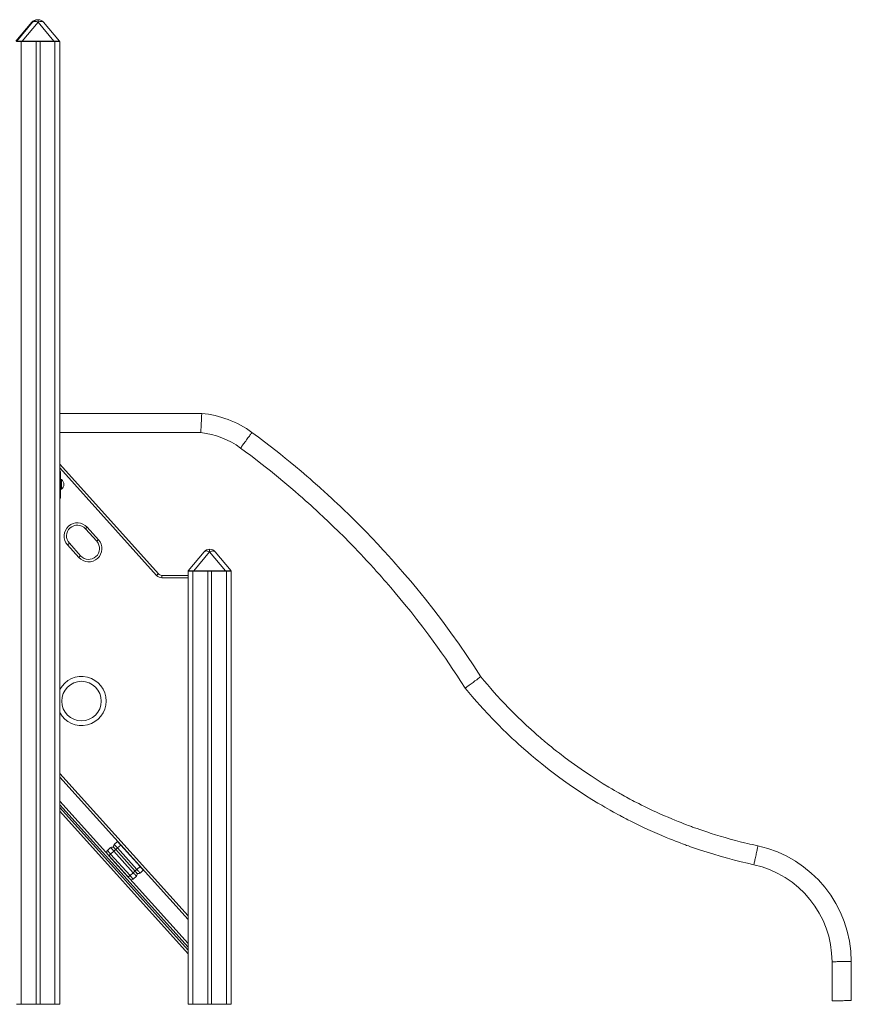
# Model space of a CAD drawing. Units: millimetres. Extents: x -23511 to 20389, y -10997 to 2818.
# Drawn here: x 6996 to 8725, y -577 to 1469 of the extents above; entities that cross this region are included whole.
import ezdxf

# ---------------------------------------------------------------- set-up
doc = ezdxf.new("R2010")
doc.units = ezdxf.units.MM

msp = doc.modelspace()

# ---------------------------------------------------------------- linework, layer by layer
at = {"color": 7, "linetype": 'Continuous', "lineweight": 15}
for p, q in [((6988, 1424.2), (7020.9, 1463.5)), ((6989.8, 1424.2), (7022.7, 1463.5)), ((7034.2, 1463.5), (7001.2, 1424.2)), ((7033.3, 1468.8), (7032.4, 1468.8)), ((7067.2, 1424.2), (7034.2, 1463.5)), ((7045.7, 1463.5), (7078.7, 1424.2)), ((6989.2, 1423.5), (6999.2, 1423.5)), ((6999.2, 1423.5), (6999.2, -576.5)), ((6999.2, 1423.5), (7030.2, 1423.5)), ((7001.2, 1423.5), (7001.2, 1424.2)), ((7001.2, 1424.2), (7067.2, 1424.2)), ((7030.2, 1423.5), (7030.2, -576.5)), ((7038.2, 1423.5), (7030.2, 1423.5)), ((7038.2, 1423.5), (7038.2, -576.5)), ((7038.2, 1423.5), (7069.2, 1423.5)), ((7067.2, 1423.5), (7067.2, 1424.2)), ((7069.2, 1423.5), (7069.2, -576.5)), ((7069.2, 1423.5), (7079.2, 1423.5)), ((7079.2, 1423.5), (7079.2, -576.5)), ((7374.3, 650.9), (7079.2, 650.9)), ((7079.2, 610.9), (7372.3, 610.9)), ((7284.2, 317.8), (7079.2, 545.5)), ((7080.7, 474.6), (7080.7, 529.6)), ((7082.7, 513.4), (7080.7, 513.4)), ((7082.7, 513.4), (7082.7, 493.4)), ((7080.7, 493.4), (7082.7, 493.4)), ((7079.2, 474.6), (7080.7, 474.6)), ((7132.6, 411.2), (7156, 385.2)), ((7159.7, 388.5), (7136.3, 414.6)), ((7095.4, 377.8), (7118.8, 351.7)), ((7122.5, 355.1), (7099.1, 381.1)), ((7346.3, 324), (7379.3, 363.3)), ((7346.3, 324), (7379.3, 363.3)), ((7390.8, 363.3), (7357.8, 324)), ((7423.7, 324), (7390.8, 363.3)), ((7402.3, 363.3), (7435.2, 324)), ((7291.6, 309.5), (7291.6, 314.5)), ((7345.8, 314.5), (7291.6, 314.5)), ((7345.8, 323.4), (7345.8, 314.5)), ((7345.8, 323.4), (7345.8, 323.4)), ((7345.8, 323.4), (7345.8, -576.6)), ((7345.8, 323.4), (7355.8, 323.4)), ((7355.8, 323.4), (7355.8, -576.6)), ((7355.8, 323.4), (7386.8, 323.4)), ((7357.8, 323.4), (7357.8, 324)), ((7357.8, 324), (7423.7, 324)), ((7386.8, 323.4), (7386.8, -576.6)), ((7394.8, 323.4), (7386.8, 323.4)), ((7394.8, 323.4), (7394.8, -576.6)), ((7394.8, 323.4), (7425.8, 323.4)), ((7423.7, 323.4), (7423.7, 324)), ((7425.8, 323.4), (7425.8, -576.6)), ((7425.8, 323.4), (7435.8, 323.4)), ((7435.8, 323.4), (7435.8, -576.6)), ((7079.2, -104.5), (7345.8, -400.6)), ((7079.2, -154.5), (7345.8, -450.6)), ((7345.8, -471.5), (7079.2, -175.5)), ((7199.1, -238.4), (7192.5, -244.5)), ((7199.1, -238.4), (7199.5, -238.1)), ((7185, -251.1), (7178.3, -257.2)), ((7191.7, -258.6), (7185, -264.6)), ((7185, -264.6), (7225.2, -309.2)), ((7231.9, -303.2), (7191.7, -258.6)), ((7195.4, -255.2), (7235.6, -299.8)), ((7205.8, -245.9), (7199.2, -251.9)), ((7199.2, -251.9), (7239.3, -296.5)), ((7246, -290.4), (7205.8, -245.9)), ((7221.5, -312.5), (7181.3, -267.9)), ((7231.9, -303.2), (7225.2, -309.2)), ((7246, -290.4), (7239.3, -296.5)), ((7252.7, -297.9), (7246, -303.9)), ((7253, -297.6), (7252.7, -297.9)), ((7238.6, -310.6), (7231.9, -316.6)), ((7345.8, -400.6), (7345.8, -450.6)), ((7345.8, -471.5), (7345.8, -576.6)), ((8684.7, -488.1), (8684.7, -569.3)), ((8724.7, -568.9), (8724.7, -487.7)), ((6989.2, -576.5), (6999.2, -576.5)), ((6999.2, -576.5), (7030.2, -576.5)), ((7030.2, -576.5), (7038.2, -576.5)), ((7038.2, -576.5), (7069.2, -576.5)), ((7069.2, -576.5), (7079.2, -576.5)), ((7345.8, -576.6), (7345.8, -576.6)), ((7345.8, -576.6), (7355.8, -576.6)), ((7355.8, -576.6), (7386.8, -576.6)), ((7386.8, -576.6), (7394.8, -576.6)), ((7394.8, -576.6), (7425.8, -576.6)), ((7425.8, -576.6), (7435.8, -576.6))]:
    msp.add_line(p, q, dxfattribs=at)
at = {"color": 8, "linetype": 'Continuous', "lineweight": 15}
for p, q in [((7032.4, 1468.8), (7032.4, 1468.7)), ((7034.2, 1468.8), (7034.2, 1463.5)), ((7079.2, 538), (7280.5, 314.5)), ((7390.8, 368.7), (7390.8, 363.3)), ((7379.6, 363.6), (7379.3, 363.3)), ((7291.6, 309.5), (7345.8, 309.5)), ((7345.8, -393.1), (7079.2, -97.1)), ((7345.8, -458.1), (7079.2, -162)), ((7079.2, -168), (7345.8, -464)), ((7205.8, -245.9), (7206.2, -245.6)), ((7246.3, -290.1), (7246, -290.4))]:
    msp.add_line(p, q, dxfattribs=at)
at = {"color": 7, "linetype": 'Continuous', "lineweight": 15, "flags": 128}
for points in [[(7034.2, 1463.5), (7032.4, 1464.2), (7030.6, 1464.8), (7029, 1465.2), (7027.4, 1465.3), (7025.9, 1465.2), (7024.7, 1464.8), (7023.6, 1464.2), (7022.7, 1463.5)], [(7045.7, 1463.5), (7044.8, 1464.2), (7043.8, 1464.8), (7042.5, 1465.2), (7041, 1465.3), (7039.5, 1465.2), (7037.8, 1464.8), (7036, 1464.2), (7034.2, 1463.5)], [(7372.3, 610.9), (7372.3, 611.1), (7372.4, 611.7), (7372.4, 612.9), (7372.5, 614.9), (7372.7, 617.8), (7372.8, 621.5), (7373.1, 626), (7373.3, 630.9), (7373.5, 635.8), (7373.7, 640.3), (7373.9, 644.1), (7374.1, 646.9), (7374.2, 648.9), (7374.2, 650.1), (7374.2, 650.7), (7374.3, 650.9)], [(7372.3, 610.9), (7372.3, 611.1), (7372.4, 611.7), (7372.4, 612.9), (7372.5, 614.9), (7372.7, 617.8), (7372.8, 621.5), (7373.1, 626), (7373.3, 630.9), (7373.5, 635.8), (7373.7, 640.3), (7373.9, 644.1), (7374.1, 646.9), (7374.2, 648.9), (7374.2, 650.1), (7374.2, 650.7), (7374.3, 650.9)], [(7954.5, 103.9), (7940, 126.2), (7925.3, 148.2), (7909.3, 171.3), (7892.2, 195.4), (7874.6, 219.3), (7856.9, 242.5), (7839.3, 264.9), (7821.2, 287.2), (7808.8, 302.1), (7796, 317.1), (7782.9, 332.3), (7778, 337.8), (7773.8, 342.6), (7770.1, 346.7), (7767, 350.2), (7764.5, 353), (7762.5, 355.1), (7759.8, 358.1), (7756.1, 362.1), (7751.6, 367.1), (7746.2, 372.9), (7740.4, 379.1), (7728.4, 391.8), (7715.4, 405.3), (7704.2, 416.7), (7692.3, 428.6), (7680.5, 440.2), (7669.3, 451), (7662.5, 457.5), (7656, 463.7), (7649.7, 469.6), (7643.6, 475.3), (7637.7, 480.6), (7634.1, 484), (7630.9, 486.9), (7628.2, 489.3), (7626, 491.3), (7624.2, 492.9), (7622, 494.9), (7619.1, 497.5), (7615.3, 500.9), (7610.8, 504.9), (7605.5, 509.6), (7599.4, 514.8), (7592.8, 520.5), (7580.7, 530.8), (7569.2, 540.5), (7558.2, 549.6), (7547.9, 558), (7538, 565.9), (7528.3, 573.6), (7516.6, 582.7), (7504.7, 591.8), (7492.3, 601.2), (7478.7, 611.3)], [(7455, 579), (7465.6, 571.2), (7476.1, 563.4), (7486.4, 555.5), (7497.4, 547), (7509.1, 537.8), (7517.1, 531.4), (7525.4, 524.7), (7534, 517.7), (7542.8, 510.4), (7551.4, 503.3), (7559.4, 496.5), (7568.3, 488.9), (7576.4, 481.8), (7583.8, 475.4), (7590.3, 469.6), (7596.3, 464.2), (7601.7, 459.4), (7606.7, 454.8), (7612.3, 449.7), (7618.6, 443.9), (7627.7, 435.4), (7637.5, 426.1), (7647.9, 416.1), (7658.8, 405.5), (7670.2, 394.2), (7681.5, 382.7), (7692.4, 371.6), (7698.8, 364.8), (7705.1, 358.2), (7711.2, 351.8), (7717.1, 345.5), (7722.6, 339.5), (7726.4, 335.3), (7729.7, 331.7), (7732.5, 328.7), (7734.7, 326.2), (7737.1, 323.5), (7740.4, 319.9), (7744.3, 315.5), (7748.7, 310.6), (7753.2, 305.5), (7757.8, 300.2), (7762.5, 294.7), (7767.4, 289), (7776.7, 278.1), (7786.3, 266.6), (7795.9, 254.9), (7808.7, 239.1), (7821.3, 223), (7834, 206.6), (7846.3, 190.2), (7855.6, 177.5), (7864.5, 165.3), (7872.9, 153.5), (7880.8, 142.2), (7888.7, 130.8), (7896.6, 119.2), (7904.6, 107.1), (7913.1, 94.3), (7922, 80.4)], [(7132.6, 411.2), (7132.6, 411.3), (7132.8, 411.5), (7133.2, 411.8), (7133.6, 412.2), (7134.2, 412.7), (7134.9, 413.3), (7135.6, 413.9), (7136.3, 414.6)], [(7095.4, 377.8), (7096.1, 378.4), (7096.8, 379), (7097.5, 379.6), (7098, 380.1), (7098.5, 380.5), (7098.8, 380.8), (7099, 381), (7099.1, 381.1)], [(7156, 385.2), (7156.1, 385.3), (7156.3, 385.5), (7156.6, 385.8), (7157.1, 386.2), (7157.6, 386.7), (7158.3, 387.3), (7159, 387.9), (7159.7, 388.5)], [(7118.8, 351.7), (7119.5, 352.4), (7120.2, 353), (7120.9, 353.6), (7121.5, 354.1), (7121.9, 354.5), (7122.3, 354.8), (7122.5, 355), (7122.5, 355.1)], [(7390.8, 363.3), (7389, 364.1), (7387.2, 364.7), (7385.5, 365), (7384, 365.1), (7382.5, 365), (7381.2, 364.7), (7380.2, 364.1), (7379.3, 363.3)], [(7402.3, 363.3), (7401.4, 364.1), (7400.3, 364.7), (7399.1, 365), (7397.6, 365.1), (7396, 365), (7394.4, 364.7), (7392.6, 364.1), (7390.8, 363.3)], [(7280.5, 314.5), (7281.2, 315.1), (7281.9, 315.8), (7282.5, 316.3), (7283.1, 316.8), (7283.5, 317.3), (7283.9, 317.6), (7284.1, 317.8), (7284.2, 317.8)], [(7922, 80.4), (7922.2, 80.5), (7922.7, 80.9), (7923.7, 81.6), (7925.3, 82.8), (7927.6, 84.5), (7930.6, 86.6), (7934.3, 89.3), (7938.3, 92.2), (7942.2, 95.1), (7945.9, 97.7), (7948.9, 99.9), (7951.2, 101.6), (7952.8, 102.7), (7953.8, 103.5), (7954.3, 103.8), (7954.5, 103.9)], [(8530.6, -247.5), (8524.5, -246.2), (8519, -244.9), (8514.1, -243.8), (8508.7, -242.5), (8502.7, -241.1), (8493.8, -238.9), (8484, -236.3), (8473.1, -233.4), (8462.6, -230.4), (8452.2, -227.4), (8442.3, -224.4), (8433.1, -221.5), (8424.4, -218.6), (8416.3, -215.9), (8409.9, -213.7), (8404, -211.6), (8398.6, -209.7), (8394.5, -208.3), (8392.2, -207.4), (8390.5, -206.8), (8388.6, -206.1), (8385.9, -205.1), (8381.8, -203.5), (8376.6, -201.5), (8370.7, -199.2), (8364.5, -196.7), (8358, -194.1), (8351.4, -191.4), (8343.9, -188.2), (8336.2, -184.9), (8328.2, -181.4), (8320, -177.7), (8311.5, -173.8), (8303, -169.7), (8295.1, -165.9), (8288.7, -162.7), (8283, -159.8), (8277.9, -157.3), (8273.6, -155), (8270, -153.2), (8267.1, -151.6), (8264.4, -150.2), (8261.1, -148.4), (8257.2, -146.3), (8253.3, -144.2), (8249.7, -142.2), (8246.5, -140.4), (8243.8, -138.9), (8241.3, -137.5), (8237, -135), (8232.1, -132.2), (8226.6, -129), (8220.6, -125.4), (8208.8, -118.3), (8196.5, -110.5), (8183.6, -102.2), (8170.1, -93.2), (8156.1, -83.5), (8142.5, -73.7), (8129.7, -64.3), (8117.8, -55.1), (8112.1, -50.7), (8106.6, -46.3), (8101.3, -42.1), (8096.3, -38), (8092.1, -34.5), (8088.9, -31.8), (8086.5, -29.9), (8085.2, -28.8), (8083.4, -27.2), (8081, -25.1), (8077.9, -22.5), (8074.3, -19.4), (8070.4, -16), (8066.5, -12.5), (8058.2, -5.1), (8049.5, 2.9), (8040.3, 11.5), (8030.6, 20.9), (8021.1, 30.3), (8012.1, 39.4), (8003.9, 48), (7996.2, 56.1), (7988.8, 64.2), (7981.9, 71.8), (7975.1, 79.6), (7968.2, 87.5), (7961.4, 95.6), (7954.5, 103.9)], [(7922, 80.4), (7926.2, 75.4), (7929.9, 71), (7933.2, 67), (7936.8, 62.7), (7940.8, 58.2), (7946.5, 51.6), (7952.7, 44.6), (7959.6, 37), (7969.7, 26.1), (7980.1, 15.2), (7990.6, 4.4), (8001.3, -6.3), (8007.5, -12.3), (8013.7, -18.3), (8020, -24.2), (8026.4, -30.1), (8032.7, -35.9), (8038.6, -41.2), (8043.9, -45.9), (8048.2, -49.7), (8052, -53), (8055.2, -55.7), (8057.8, -58), (8060.1, -59.9), (8063, -62.3), (8068.3, -66.8), (8074.4, -71.8), (8081.2, -77.3), (8088.7, -83.2), (8096.6, -89.4), (8107.5, -97.7), (8119.1, -106.3), (8131.4, -115.1), (8145.3, -124.8), (8159, -134), (8172.4, -142.7), (8185.4, -150.9), (8198.1, -158.6), (8205.8, -163.2), (8212.6, -167.2), (8218.6, -170.6), (8223.5, -173.4), (8226.7, -175.1), (8230.5, -177.3), (8234.8, -179.7), (8239.5, -182.2), (8243.9, -184.6), (8246.9, -186.2), (8249.2, -187.4), (8251.4, -188.6), (8254, -189.9), (8257, -191.5), (8260.4, -193.2), (8266.4, -196.3), (8273.4, -199.8), (8281.3, -203.6), (8291.4, -208.5), (8301.7, -213.3), (8311.7, -217.8), (8321.4, -222.1), (8330.8, -226.1), (8339.7, -229.9), (8346.5, -232.7), (8353.1, -235.3), (8359.5, -237.8), (8365.4, -240.1), (8370.2, -241.9), (8374, -243.3), (8376.2, -244.1), (8377.8, -244.7), (8379.7, -245.4), (8382.4, -246.4), (8386, -247.7), (8390.1, -249.2), (8400.5, -252.8), (8411.3, -256.4), (8424.8, -260.8), (8438.6, -265), (8452.4, -269.1), (8467.3, -273.3), (8481.9, -277.1), (8495.9, -280.6), (8509.1, -283.7), (8522.2, -286.6)], [(7192.5, -244.5), (7192.6, -244.6), (7193, -245), (7193.6, -245.7), (7194.4, -246.6), (7195.4, -247.8), (7196.6, -249), (7197.8, -250.4), (7199.2, -251.9)], [(7205.8, -245.9), (7204.5, -244.4), (7203.3, -243), (7202.1, -241.7), (7201.1, -240.6), (7200.3, -239.7), (7199.7, -239), (7199.3, -238.6), (7199.1, -238.4)], [(7178.3, -257.2), (7178.5, -257.3), (7178.8, -257.7), (7179.5, -258.4), (7180.3, -259.3), (7181.3, -260.5), (7182.5, -261.8), (7183.7, -263.1), (7185, -264.6)], [(7185, -264.6), (7184.3, -265.2), (7183.6, -265.9), (7183, -266.5), (7182.4, -267), (7181.9, -267.4), (7181.6, -267.7), (7181.4, -267.9), (7181.3, -267.9)], [(7191.7, -258.6), (7190.4, -257.1), (7189.2, -255.7), (7188, -254.4), (7187, -253.3), (7186.2, -252.4), (7185.5, -251.7), (7185.2, -251.3), (7185, -251.1)], [(7191.7, -258.6), (7192.4, -257.9), (7193.1, -257.3), (7193.8, -256.7), (7194.3, -256.2), (7194.8, -255.8), (7195.2, -255.5), (7195.4, -255.3), (7195.4, -255.2)], [(7192.1, -251.5), (7192.2, -251.6), (7192.3, -251.8), (7192.7, -252.1), (7193.1, -252.6), (7193.6, -253.2), (7194.2, -253.8), (7194.8, -254.5), (7195.4, -255.2)], [(7195.4, -255.2), (7194.8, -254.5), (7194.2, -253.8), (7193.6, -253.2), (7193.1, -252.6), (7192.7, -252.1), (7192.3, -251.8), (7192.2, -251.6), (7192.1, -251.5)], [(7199.2, -251.9), (7198.4, -252.5), (7197.7, -253.2), (7197.1, -253.7), (7196.5, -254.2), (7196.1, -254.7), (7195.7, -255), (7195.5, -255.2), (7195.4, -255.2)], [(7235.6, -299.8), (7235.5, -299.9), (7235.3, -300.1), (7235, -300.4), (7234.5, -300.8), (7233.9, -301.3), (7233.3, -301.9), (7232.6, -302.5), (7231.9, -303.2)], [(7238.6, -310.6), (7238.4, -310.5), (7238, -310), (7237.4, -309.3), (7236.6, -308.4), (7235.6, -307.3), (7234.4, -306), (7233.2, -304.6), (7231.9, -303.2)], [(7239.3, -296.5), (7238.6, -297.1), (7237.9, -297.8), (7237.2, -298.3), (7236.7, -298.8), (7236.2, -299.3), (7235.9, -299.6), (7235.7, -299.8), (7235.6, -299.8)], [(7235.6, -299.8), (7236.2, -300.5), (7236.9, -301.2), (7237.4, -301.9), (7237.9, -302.4), (7238.4, -302.9), (7238.7, -303.2), (7238.9, -303.5), (7238.9, -303.5)], [(7238.9, -303.5), (7238.9, -303.5), (7238.7, -303.2), (7238.4, -302.9), (7237.9, -302.4), (7237.4, -301.9), (7236.9, -301.2), (7236.2, -300.5), (7235.6, -299.8)], [(7239.3, -296.5), (7240.6, -297.9), (7241.9, -299.3), (7243, -300.6), (7244, -301.7), (7244.9, -302.7), (7245.5, -303.3), (7245.9, -303.8), (7246, -303.9)], [(7252.7, -297.9), (7252.6, -297.7), (7252.2, -297.3), (7251.6, -296.6), (7250.7, -295.7), (7249.7, -294.6), (7248.5, -293.3), (7247.3, -291.9), (7246, -290.4)], [(7225.2, -309.2), (7224.5, -309.8), (7223.8, -310.5), (7223.1, -311), (7222.6, -311.6), (7222.1, -312), (7221.7, -312.3), (7221.5, -312.5), (7221.5, -312.5)], [(7225.2, -309.2), (7226.5, -310.6), (7227.7, -312), (7228.9, -313.3), (7229.9, -314.4), (7230.7, -315.4), (7231.4, -316.1), (7231.7, -316.5), (7231.9, -316.6)], [(8724.7, -568.9), (8724.7, -568.9), (8724.3, -568.9), (8723.6, -568.9), (8722.6, -568.9), (8721.2, -568.9), (8719.6, -568.9), (8717.6, -569), (8715.5, -569), (8713.2, -569), (8710.7, -569), (8708.1, -569.1), (8705.4, -569.1), (8702.7, -569.1), (8700.1, -569.1), (8697.5, -569.2), (8695.1, -569.2), (8692.9, -569.2), (8690.8, -569.2), (8689, -569.3), (8687.5, -569.3), (8686.3, -569.3), (8685.4, -569.3), (8684.9, -569.3), (8684.7, -569.3)]]:
    msp.add_lwpolyline(points, dxfattribs=at)
at = {"color": 8, "linetype": 'Continuous', "lineweight": 15, "flags": 128}
for points in [[(7478.7, 611.3), (7478.7, 611.2), (7478.5, 610.9), (7478.1, 610.4), (7477.5, 609.5), (7476.6, 608.4), (7475.7, 607.1), (7474.5, 605.5), (7473.3, 603.8), (7471.9, 601.9), (7470.4, 599.9), (7468.9, 597.8), (7467.3, 595.7), (7465.7, 593.5), (7464.1, 591.4), (7462.6, 589.3), (7461.2, 587.4), (7459.9, 585.6), (7458.7, 583.9), (7457.6, 582.5), (7456.7, 581.3), (7456, 580.3), (7455.5, 579.6), (7455.2, 579.2), (7455, 579)], [(8530.6, -247.5), (8530.6, -247.5), (8530.5, -247.9), (8530.4, -248.6), (8530.2, -249.6), (8529.9, -250.9), (8529.5, -252.5), (8529.1, -254.4), (8528.7, -256.5), (8528.2, -258.8), (8527.7, -261.3), (8527.1, -263.8), (8526.6, -266.4), (8526, -269), (8525.4, -271.6), (8524.9, -274.1), (8524.4, -276.4), (8523.9, -278.6), (8523.5, -280.6), (8523.1, -282.4), (8522.8, -283.9), (8522.6, -285.1), (8522.4, -285.9), (8522.3, -286.4), (8522.2, -286.6)], [(8724.7, -487.7), (8724.7, -487.7), (8724.3, -487.7), (8723.6, -487.7), (8722.6, -487.7), (8721.2, -487.8), (8719.6, -487.8), (8717.6, -487.8), (8715.5, -487.8), (8713.2, -487.8), (8710.7, -487.9), (8708.1, -487.9), (8705.4, -487.9), (8702.7, -488), (8700.1, -488), (8697.5, -488), (8695.1, -488), (8692.9, -488.1), (8690.8, -488.1), (8689, -488.1), (8687.5, -488.1), (8686.3, -488.1), (8685.4, -488.1), (8684.9, -488.1), (8684.7, -488.1)]]:
    msp.add_lwpolyline(points, dxfattribs=at)
at = {"color": 7, "linetype": 'Continuous', "lineweight": 15}
msp.add_circle((7124.4, 53.3), 41.1, dxfattribs=at)
for centre, radius, start, end in [((7032.4, 1453.8), 15, 90, 140), ((7034.2, 1453.8), 15, 90, 140), ((7034.2, 1453.8), 15, 40, 90), ((7078.3, 1423.9), 0.4, 270, 40), ((7355, 442.6), 209.2, 53.7266, 84.709), ((7355, 442.8), 169, 53.7182, 84.1234), ((7075.7, 529.6), 5, 0, 46.0137), ((7075.2, 503.4), 12.5, 0, 53.1301), ((7075.2, 503.4), 12.5, 306.8699, 0), ((7115.8, 396.2), 27.5, 42, 222), ((7115.8, 396.2), 22.5, 42, 222), ((7139.3, 370.1), 27.5, 222, 42), ((7139.3, 370.1), 22.5, 222, 42), ((7390.8, 353.7), 15, 90, 140), ((7390.8, 353.7), 15, 90, 140), ((7390.8, 353.7), 15, 40, 90), ((7291.6, 324.5), 15, 222, 270), ((7291.6, 324.5), 10, 222, 270), ((7346.6, 323.8), 0.4, 140, 270), ((7346.6, 323.8), 0.4, 140, 270), ((7434.9, 323.8), 0.4, 270, 40), ((7124.4, 53.3), 51.1, 207.9107, 152.0893), ((7195.8, -248.2), 5, 132, 222), ((7181.7, -260.9), 5, 132, 222), ((7188.4, -254.9), 5, 42, 132), ((8477.4, -489), 247.3, 0.3001, 77.5814), ((7235.2, -306.9), 5, 312, 42), ((7242.6, -300.2), 5, 222, 312), ((8477.4, -489), 207.3, 0.241, 77.5222), ((7228.5, -312.9), 5, 222, 312)]:
    msp.add_arc(centre, radius, start, end, dxfattribs=at)
at = {"color": 8, "linetype": 'Continuous', "lineweight": 15}
msp.add_arc((7025, 1459.7), 5.52, 95.3892, 137.4284, dxfattribs=at)
at = {"color": 7, "linetype": 'Continuous', "lineweight": 15}
for centre, major_axis, start_param, end_param in [((7009.1, 1423.9), (19.4, -0.3), 1.98967, 3.134528), ((7059.3, 1423.9), (19.4, 0.3), 0.007065, 1.151922), ((7365.7, 323.8), (19.4, -0.3), 1.98967, 3.134528), ((7415.9, 323.8), (19.4, 0.3), 0.007065, 1.151922)]:
    msp.add_ellipse(centre, major_axis=major_axis, ratio=0.008649, start_param=start_param, end_param=end_param, dxfattribs=at)

doc.saveas('drawing.dxf')
